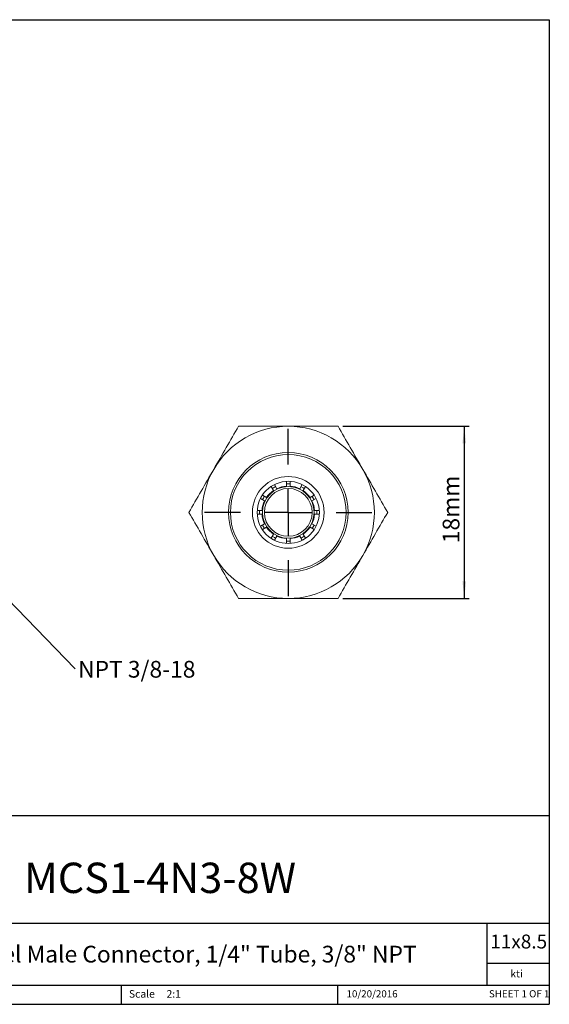
# Model space of a CAD drawing. Units: millimetres. Extents: x 5 to 274, y 5 to 211.
# Drawn here: x 164 to 274, y 5 to 211 of the extents above; entities that cross this region are included whole.
import ezdxf

# ---------------------------------------------------------------- set-up
doc = ezdxf.new("R2010")
doc.units = ezdxf.units.MM
doc.layers.add('DIMENSIONS', color=7, linetype='Continuous')
doc.layers.add('TITLE_BLOCK', color=7, linetype='Continuous')
doc.styles.add('SLDTEXTSTYLE0', font='TXT', dxfattribs={"width": 0.75})
doc.styles.add('SLDTEXTSTYLE1', font='TXT', dxfattribs={"width": 0.6875})
doc.dimstyles.new('SLDDIMSTYLE2', dxfattribs={"dimtxt": 0.18, "dimasz": 3.556, "dimexe": 0, "dimexo": 0.0625, "dimgap": 0, "dimtad": 0, "dimtih": 1, "dimtoh": 1, "dimdec": 0, "dimrnd": 1e-09, "dimzin": 0, "dimdsep": 46, "dimtxsty": 'Standard', "dimsah": 1, "dimcen": 0.09, "dimadec": 0, "dimazin": 0, "dimtfac": 3.556, "dimtdec": 0, "dimtofl": 0, "dimtmove": 0, "dimatfit": 3, "dimfxl": 0, "dimfrac": 2, "dimtolj": 1, "dimtzin": 0, "dimarcsym": 0})
doc.dimstyles.new('SLDDIMSTYLE3', dxfattribs={"dimtxt": 3.5, "dimasz": 3.556, "dimexe": 0, "dimexo": 0.0625, "dimgap": 0.875, "dimtad": 1, "dimdec": 1, "dimlfac": 0.5, "dimrnd": 1e-09, "dimzin": 12, "dimdsep": 46, "dimtxsty": 'SLDTEXTSTYLE0', "dimsah": 1, "dimcen": 0.09, "dimadec": 0, "dimazin": 3, "dimtfac": 1, "dimtdec": 1, "dimtofl": 0, "dimtmove": 0, "dimatfit": 3, "dimfxl": 0, "dimfrac": 2, "dimtolj": 1, "dimtzin": 12, "dimarcsym": 0})

# ---------------------------------------------------------------- blocks, each defined once
blk = doc.blocks.new('SW_NOTE_0')
at = {"layer": 'DIMENSIONS', "color": 0, "insert": (0.59, 1.68), "char_height": 3.5, "attachment_point": 1, "style": 'SLDTEXTSTYLE0'}
blk.add_mtext('NPT 3/8-18', dxfattribs=at)
blk = doc.blocks.new('_D_2')
at = {"layer": 'DIMENSIONS'}
for p, q in [((231.23, 125.87), (257.62, 125.87)), ((256.62, 125.87), (256.62, 89.87)), ((231.23, 89.87), (257.62, 89.87))]:
    blk.add_line(p, q, dxfattribs=at)
for points in [[(256.62, 125.87), (256.24, 122.32), (257, 122.32)], [(256.62, 89.87), (257, 93.43), (256.24, 93.43)]]:
    blk.add_solid(points, dxfattribs=at)
at = {"layer": 'DIMENSIONS', "insert": (252.11, 101.42), "char_height": 3.5, "attachment_point": 1, "rotation": 90, "style": 'SLDTEXTSTYLE0'}
blk.add_mtext('18mm', dxfattribs=at)
blk = doc.blocks.new('SW_CENTERMARKSYMBOL_0')
at = {"layer": 'DIMENSIONS', "color": 0}
for p, q in [((0, 10), (0, 17.5)), ((0, 0), (0, 5)), ((-10, 0), (-17.5, 0)), ((0, 0), (-5, 0)), ((0, 0), (0, -5)), ((0, 0), (5, 0)), ((10, 0), (17.5, 0)), ((0, -10), (0, -17.5))]:
    blk.add_line(p, q, dxfattribs=at)

msp = doc.modelspace()

# ---------------------------------------------------------------- linework, layer by layer
at = {"color": 7, "linetype": 'Continuous', "lineweight": 15}
for p, q in [((216.25, 113.28), (216.74, 112.42)), ((217.44, 112.82), (216.95, 113.67)), ((219.43, 113.36), (219.43, 114.34)), ((219.43, 113.86), (219.83, 113.87)), ((219.83, 113.87), (220.24, 113.86)), ((220.23, 113.36), (220.23, 114.34)), ((222.23, 112.82), (222.72, 113.68)), ((222.92, 112.42), (223.41, 113.27)), ((215.28, 110.96), (214.44, 111.45)), ((224.38, 110.96), (225.24, 111.46)), ((214.03, 110.76), (214.88, 110.27)), ((224.78, 110.27), (225.63, 110.76)), ((213.37, 108.27), (214.35, 108.27)), ((213.37, 107.47), (214.35, 107.47)), ((225.32, 108.27), (226.3, 108.27)), ((225.32, 107.47), (226.3, 107.47)), ((214.88, 105.48), (214.04, 104.99)), ((224.78, 105.48), (225.64, 104.98)), ((214.43, 104.29), (215.28, 104.78)), ((216.25, 102.48), (216.74, 103.32)), ((222.92, 103.32), (223.42, 102.47)), ((224.38, 104.78), (225.23, 104.3)), ((216.95, 102.07), (217.44, 102.92)), ((219.43, 102.39), (219.43, 101.41)), ((220.23, 102.39), (220.23, 101.4)), ((222.23, 102.92), (222.72, 102.08))]:
    msp.add_line(p, q, dxfattribs=at)
at = {"color": 7, "linetype": 'Continuous', "lineweight": 15, "flags": 128}
for points in [[(216.49, 112.86), (216.72, 113), (217.19, 113.26)], [(222.48, 113.26), (222.95, 113), (223.17, 112.86)], [(213.85, 107.47), (213.84, 108.01), (213.85, 108.28)], [(225.82, 108.27), (225.83, 108.01), (225.82, 107.47)], [(214.85, 104.53), (214.64, 104.87), (214.45, 105.23)], [(225.22, 105.23), (225.03, 104.87), (224.82, 104.53)], [(217.19, 102.49), (216.95, 102.61), (216.49, 102.89)], [(223.17, 102.89), (222.71, 102.61), (222.48, 102.49)]]:
    msp.add_lwpolyline(points, dxfattribs=at)
at = {"color": 7, "linetype": 'Continuous', "lineweight": 15}
for radius in [12.5, 12.1, 7.5, 6.5, 5.4, 5]:
    msp.add_circle((219.83, 107.87), radius, dxfattribs=at)
for radius, start, end in [(18, 90, 150), (18, 30, 90), (18, 150, 210), (18, 330, 30), (5.5, 94.1706, 115.8294), (5.5, 64.1706, 85.8294), (6, 146.1593, 153.8404), (5.5, 124.1706, 145.8294), (5.5, 34.1706, 55.8294), (6, 26.1636, 33.8358), (5.5, 154.1706, 175.8294), (5.5, 4.1706, 25.8294), (5.5, 184.1706, 205.8294), (5.5, 334.1706, 355.8294), (5.5, 214.1706, 235.8294), (5.5, 304.1706, 325.8294), (5.5, 244.1706, 265.8294), (6, 266.1712, 273.8227), (5.5, 274.1706, 295.8294), (18, 210, 270), (18, 270, 330)]:
    msp.add_arc((219.83, 107.87), radius, start, end, dxfattribs=at)
for points in [[(204.25, 116.87), (205.13, 118.41), (206.01, 119.92), (207.74, 122.92), (208.59, 124.4), (209.44, 125.87)], [(209.44, 125.87), (211.14, 125.87), (212.85, 125.87), (216.31, 125.87), (218.06, 125.87), (219.83, 125.87)], [(219.83, 125.87), (221.61, 125.87), (223.36, 125.87), (226.82, 125.87), (228.53, 125.87), (230.23, 125.87)], [(230.23, 125.87), (231.07, 124.4), (231.93, 122.92), (233.66, 119.92), (234.54, 118.41), (235.42, 116.87)], [(199.05, 107.87), (199.9, 109.34), (200.75, 110.83), (202.48, 113.82), (203.36, 115.34), (204.25, 116.87)], [(235.42, 116.87), (236.31, 115.34), (237.18, 113.82), (238.91, 110.83), (239.77, 109.34), (240.62, 107.87)], [(204.25, 98.87), (203.36, 100.41), (202.48, 101.92), (200.75, 104.92), (199.9, 106.4), (199.05, 107.87)], [(240.62, 107.87), (239.77, 106.4), (238.91, 104.92), (237.18, 101.92), (236.31, 100.41), (235.42, 98.87)], [(209.44, 89.87), (208.59, 91.34), (207.74, 92.83), (206.01, 95.82), (205.13, 97.34), (204.25, 98.87)], [(235.42, 98.87), (234.54, 97.34), (233.66, 95.82), (231.93, 92.83), (231.07, 91.34), (230.23, 89.87)], [(219.83, 89.87), (218.06, 89.87), (216.31, 89.87), (212.85, 89.87), (211.14, 89.87), (209.44, 89.87)], [(230.23, 89.87), (228.53, 89.87), (226.82, 89.87), (223.36, 89.87), (221.61, 89.87), (219.83, 89.87)]]:
    msp.add_open_spline(points, degree=3, knots=[0, 0, 0, 0, 0.5, 0.5, 1, 1, 1, 1], dxfattribs=at)
at = {"layer": 'TITLE_BLOCK'}
for p, q in [((4.6, 210.9), (274.4, 210.9)), ((274.4, 210.9), (274.4, 5)), ((72.78, 44.46), (274.4, 44.46)), ((108.17, 22), (274.4, 22)), ((261.39, 8.99), (261.39, 22)), ((274.4, 13.5), (261.39, 13.5)), ((72.78, 8.99), (274.4, 8.99)), ((184.9, 8.99), (184.9, 5)), ((230.19, 5), (230.19, 8.99)), ((4.6, 5), (274.4, 5))]:
    msp.add_line(p, q, dxfattribs=at)

# ---------------------------------------------------------------- block references
at = {"layer": 'DIMENSIONS'}
for name, p in [('SW_CENTERMARKSYMBOL_0', (219.83, 107.87)), ('SW_NOTE_0', (175.3, 75.13))]:
    msp.add_blockref(name, p, dxfattribs=at)

# ---------------------------------------------------------------- texts
at = {"layer": 'TITLE_BLOCK', "color": 7}
for s, insert, char_height, attachment_point, style in [('MCS1-4N3-8W', (193.04, 34.62), 6.35, 2, 'SLDTEXTSTYLE0'), ('11x8.5', (262.05, 19.58), 2.91, 1, 'SLDTEXTSTYLE0'), ('10/20/2016', (237.35, 7.94), 1.499, 2, 'SLDTEXTSTYLE0'), ('SHEET 1 OF 1', (261.78, 7.95), 1.5, 1, 'SLDTEXTSTYLE1')]:
    msp.add_mtext(s, dxfattribs=dict(at, insert=insert, char_height=char_height, attachment_point=attachment_point, style=style))
at = {"layer": 'TITLE_BLOCK', "style": 'SLDTEXTSTYLE0'}
for s, insert, char_height, attachment_point in [('316 Stainless Steel Male Connector, 1/4" Tube, 3/8" NPT', (184.66, 17.24), 3.5, 2), ('kti', (267.56, 12.2), 1.587, 2), ('Scale', (186.52, 7.97), 1.587, 1), ('2:1', (194.38, 7.97), 1.587, 1)]:
    msp.add_mtext(s, dxfattribs=dict(at, insert=insert, char_height=char_height, attachment_point=attachment_point))

# ---------------------------------------------------------------- dimensions: what is measured, and where the dimension line sits
at = {"layer": 'DIMENSIONS'}
dim = msp.add_linear_dim(base=(256.62, 89.87), p1=(230.23, 125.87), p2=(230.23, 89.87), angle=90, dimstyle='SLDDIMSTYLE3', dxfattribs=at)
dim.commit()
dim.dimension.update_dxf_attribs({"geometry": '_D_2', "text_midpoint": (256.62, 108.38), "dimtype": 160})

# ---------------------------------------------------------------- leaders
msp.add_leader([(156.94, 94.07), (175.3, 75.13)], dimstyle='SLDDIMSTYLE2', dxfattribs=at)

doc.saveas('drawing.dxf')
